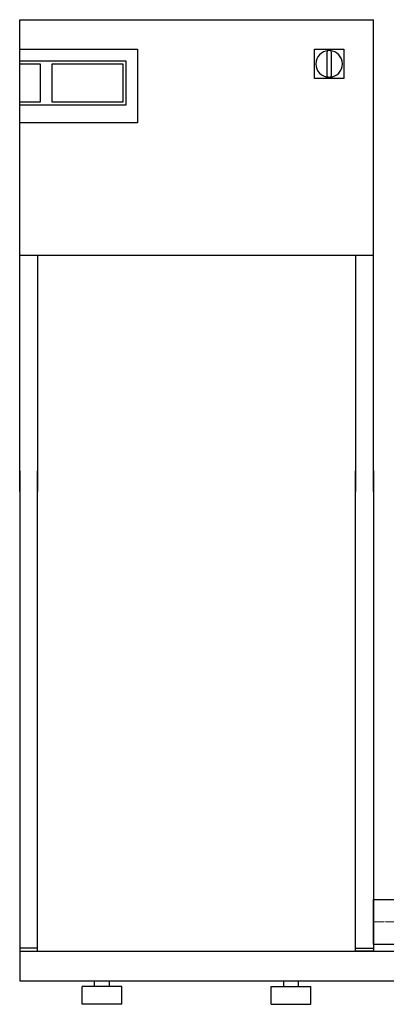
# Model space of a CAD drawing. Extents: x -600 to 1200, y 0 to 1670.
# Drawn here: x -600 to 22, y 0 to 1670 of the extents above; entities that cross this region are included whole.
import ezdxf

# ---------------------------------------------------------------- set-up
doc = ezdxf.new("R2010")
doc.units = 0
doc.linetypes.add('DASHDOT', pattern=[1, 0.5, -0.25, 0, -0.25])
doc.layers.get('0').update_dxf_attribs({"color": 124})
doc.layers.add('CP_AXIS', color=143, linetype='DASHDOT', lineweight=18)

msp = doc.modelspace()

# ---------------------------------------------------------------- linework, layer by layer
at = {"extrusion": (0, 1, 0)}
for p, q in [((-600, 1670), (0, 1670)), ((-600, 870), (-600, 1670)), ((0, 870), (0, 1670)), ((-600, 1620), (-400, 1620)), ((-400, 1620), (-400, 1495)), ((-100, 1620), (-50, 1620)), ((-100, 1570), (-100, 1620)), ((-50, 1620), (-50, 1570)), ((-79, 1614.5), (-79, 1575.5)), ((-71, 1575.5), (-71, 1614.5)), ((-600, 1600), (-420, 1600)), ((-600, 1595), (-565, 1595)), ((-565, 1595), (-565, 1530)), ((-545, 1530), (-545, 1595)), ((-545, 1595), (-425, 1595)), ((-425, 1595), (-425, 1530)), ((-420, 1600), (-420, 1525)), ((-50, 1570), (-100, 1570)), ((-565, 1530), (-600, 1530)), ((-420, 1525), (-600, 1525)), ((-425, 1530), (-545, 1530)), ((-400, 1495), (-600, 1495)), ((0, 1270), (-600, 1270)), ((-570, 1270), (-570, 870)), ((-30, 1270), (-30, 870)), ((-600, 905), (-600, 90)), ((-570, 90), (-570, 905)), ((-30, 90), (-30, 905)), ((0, 905), (0, 90)), ((0, 101.9), (0, 178)), ((0, 178), (1200, 178)), ((0, 101.9), (1200, 101.9)), ((-570, 95), (-600, 95)), ((-600, 90), (-600, 40)), ((-600, 90), (1200, 90)), ((-600, 90), (-570, 90)), ((-30, 95), (0, 95)), ((0, 90), (-30, 90)), ((-600, 40), (1200, 40)), ((-472.8, 30), (-472.8, 40)), ((-447.9, 30), (-447.9, 40)), ((-152.1, 30), (-152.1, 40)), ((-127.2, 30), (-127.2, 40)), ((-426.7, 30), (-494, 30)), ((-494, 0), (-494, 30)), ((-426.7, 0), (-426.7, 30)), ((-173.3, 30), (-106, 30)), ((-173.3, 0), (-173.3, 30)), ((-106, 0), (-106, 30)), ((-426.7, 0), (-494, 0)), ((-173.3, 0), (-106, 0))]:
    msp.add_line(p, q, dxfattribs=at)
msp.add_line((0, 90), (0, 90))
msp.add_line((0, 90), (0, 90))
for centre, radius, start, end in [((-75, 1595), 22.5, 92.9395, 267.0605), ((-76, 1614.5), 3, 92.9395, 180), ((-75, 1595), 22.5, 87.0605, 92.9395), ((-74, 1614.5), 3, 0, 87.0605), ((-75, 1595), 22.5, 272.9395, 87.0605), ((-76, 1575.5), 3, 180, 267.0605), ((-75, 1595), 22.5, 267.0605, 272.9395), ((-74, 1575.5), 3, 272.9395, 0)]:
    msp.add_arc(centre, radius, start, end)
at = {"layer": 'CP_AXIS'}
msp.add_line((0, 140), (1200, 140), dxfattribs=at)

doc.saveas('drawing.dxf')
